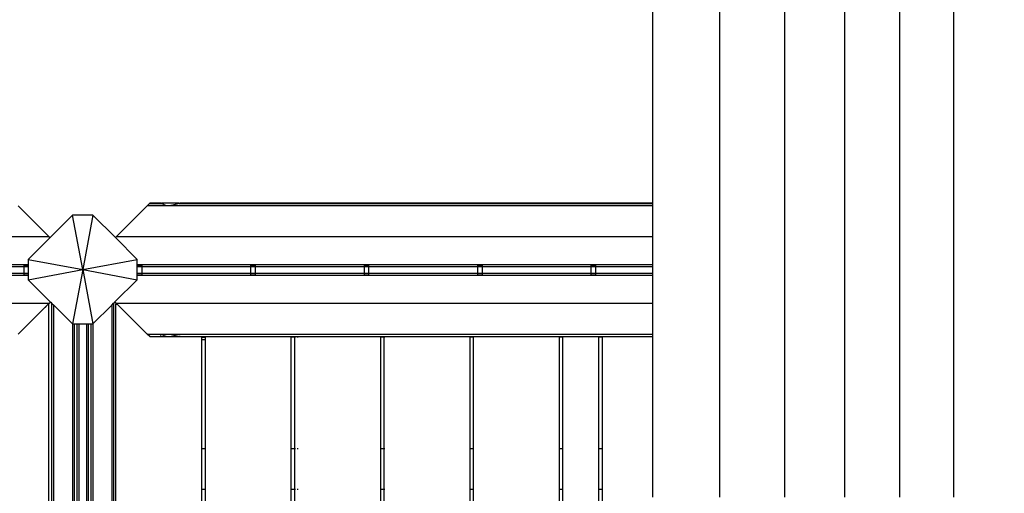
# Model space of a CAD drawing. Units: millimetres. Extents: x 741 to 10295, y 599 to 10579.
# Drawn here: x 4704 to 5789, y 4012 to 4534 of the extents above; entities that cross this region are included whole.
import ezdxf

# ---------------------------------------------------------------- set-up
doc = ezdxf.new("R2010")
doc.units = ezdxf.units.MM
doc.layers.add('Alibaba', color=7, linetype='Continuous')
doc.layers.add('Mått', color=7, linetype='Continuous')
doc.styles.get("Standard").update_dxf_attribs({"font": 'arial.ttf', "height": 185})
doc.dimstyles.new('LF', dxfattribs={"dimtxt": 185, "dimasz": 120, "dimexe": 50, "dimexo": 300, "dimgap": 50, "dimtad": 1, "dimtih": 1, "dimtoh": 1, "dimdec": 0, "dimrnd": 10, "dimtxsty": 'Standard', "dimcen": 2.5, "dimadec": 0, "dimazin": 0, "dimtfac": 1, "dimtdec": 0, "dimtmove": 0, "dimatfit": 3, "dimfxl": 1, "dimarcsym": 0})

# ---------------------------------------------------------------- blocks, each defined once
blk = doc.blocks.new('*D3')
at = {"layer": 'Defpoints', "color": 0, "transparency": 16777216}
for p in [(742.2, 10045.6), (740.7, 3758.8), (9131.7, 3756.8)]:
    blk.add_point(p, dxfattribs=at)
at = {"layer": 'Mått', "color": 0, "lineweight": -2, "transparency": 16777216}
for p, q in [((740.8, 4058.8), (742.2, 10095.6)), ((9131.8, 4056.8), (9133.2, 10093.7)), ((862.2, 10045.6), (4398.5, 10044.8)), ((9013.2, 10043.7), (5476.9, 10044.5))]:
    blk.add_line(p, q, dxfattribs=at)
at = {"layer": 'Mått', "color": 0, "transparency": 16777216}
for points in [[(862.2, 10065.6), (862.2, 10025.6), (742.2, 10045.6)], [(9013.2, 10063.7), (9013.2, 10023.7), (9133.2, 10043.7)]]:
    blk.add_solid(points, dxfattribs=at)
at = {"layer": 'Mått', "color": 0, "transparency": 16777216, "insert": (4937.7, 10044.6), "char_height": 185, "attachment_point": 5}
blk.add_mtext('8390mm', dxfattribs=at)
blk = doc.blocks.new('*D4')
at = {"layer": 'Defpoints', "color": 0, "transparency": 16777216}
for p in [(3074, 9874.3), (4773.6, 598.5), (9781.1, 598.5)]:
    blk.add_point(p, dxfattribs=at)
at = {"layer": 'Mått', "color": 0, "lineweight": -2, "transparency": 16777216}
for p, q in [((3374, 9874.3), (9831.1, 9874.3)), ((9781.1, 9754.3), (9781.1, 5380.9)), ((9781.1, 718.5), (9781.1, 5091.9)), ((5073.6, 598.5), (9831.1, 598.5))]:
    blk.add_line(p, q, dxfattribs=at)
at = {"layer": 'Mått', "color": 0, "transparency": 16777216}
for points in [[(9761.1, 9754.3), (9801.1, 9754.3), (9781.1, 9874.3)], [(9761.1, 718.5), (9801.1, 718.5), (9781.1, 598.5)]]:
    blk.add_solid(points, dxfattribs=at)
at = {"layer": 'Mått', "color": 0, "transparency": 16777216, "insert": (9781.1, 5236.4), "char_height": 185, "attachment_point": 5}
blk.add_mtext('9280mm', dxfattribs=at)

msp = doc.modelspace()

# ---------------------------------------------------------------- linework, layer by layer
at = {"layer": 'Alibaba'}
for p, q in [((5401.6, 4331.5), (5401.6, 5507.4)), ((5475.4, 4007.4), (5475.4, 5507.4)), ((5547.3, 4007.4), (5547.3, 5507.4)), ((5613.2, 4007.4), (5613.2, 5507.4)), ((5673.8, 4007.4), (5673.8, 5507.4)), ((5733.4, 4007.4), (5733.4, 5507.4)), ((4702.4, 4328.8), (4736.7, 4294.5)), ((4810.4, 4294.5), (4844.6, 4328.8)), ((4847.4, 4331.5), (4844.6, 4328.8)), ((4867.7, 4328.8), (4844.6, 4328.8)), ((4846.8, 4330.9), (4847.4, 4331.4)), ((4859.8, 4331.5), (4847.4, 4331.5)), ((4847.4, 4331.4), (4859.7, 4331.4)), ((4859.2, 4330.9), (4859.7, 4331.4)), ((4859.8, 4331.4), (4859.3, 4330.9)), ((4859.7, 4331.4), (4859.8, 4331.5)), ((4859.7, 4331.4), (4859.8, 4331.4)), ((4860.1, 4331.5), (4859.8, 4331.5)), ((4860.2, 4331.4), (4859.8, 4331.4)), ((4860.1, 4331.5), (4860.1, 4331.5)), ((4860.2, 4331.5), (4860.1, 4331.5)), ((4860.2, 4331.5), (4860.2, 4331.5)), ((4860.2, 4331.5), (4861.2, 4331.5)), ((4860.4, 4331.4), (4860.2, 4331.5)), ((4860.2, 4331.4), (4860.2, 4331.4)), ((4860.2, 4331.4), (4860.5, 4331.4)), ((4860.4, 4331.4), (4860.2, 4331.4)), ((4860.7, 4331.4), (4860.4, 4331.4)), ((4861.2, 4331.4), (4860.4, 4331.4)), ((4860.5, 4331.4), (4860.7, 4331.3)), ((4860.7, 4331.3), (4860.7, 4331.4)), ((4860.7, 4331.3), (4860.8, 4331.2)), ((4860.9, 4331.2), (4860.8, 4331.2)), ((4860.8, 4331.2), (4860.9, 4331.2)), ((4860.9, 4331.2), (4860.9, 4331.1)), ((4861.1, 4331.1), (4860.9, 4331.2)), ((4861.5, 4330.9), (4861.1, 4331.1)), ((4879.6, 4331.5), (4861.2, 4331.5)), ((4861.2, 4331.4), (4862.8, 4331.4)), ((4861.8, 4330.7), (4861.5, 4330.9)), ((4861.9, 4330.6), (4861.8, 4330.7)), ((4862.2, 4330.4), (4861.9, 4330.6)), ((4862.8, 4330.2), (4862.2, 4330.4)), ((4863.2, 4329.9), (4862.8, 4330.2)), ((4863.3, 4329.8), (4863.2, 4329.9)), ((4864.1, 4329.5), (4863.3, 4329.8)), ((4865.1, 4329.2), (4864.1, 4329.5)), ((4865.2, 4329.1), (4865.1, 4329.2)), ((4867.7, 4328.8), (4865.2, 4329.1)), ((4870.7, 4329.1), (4867.7, 4328.8)), ((5401.6, 4328.8), (4867.7, 4328.8)), ((4871, 4329.2), (4870.7, 4329.1)), ((4872.7, 4329.5), (4871, 4329.2)), ((4874, 4329.8), (4872.7, 4329.5)), ((4874.2, 4329.9), (4874, 4329.8)), ((4875.3, 4330.2), (4874.2, 4329.9)), ((4876.4, 4330.4), (4875.3, 4330.2)), ((4876.9, 4330.6), (4876.4, 4330.4)), ((4877.3, 4330.7), (4876.9, 4330.6)), ((4878.1, 4330.9), (4877.3, 4330.7)), ((4880.2, 4331.4), (4877.8, 4331.4)), ((4878.8, 4331.1), (4878.1, 4330.9)), ((4879.3, 4331.2), (4878.8, 4331.1)), ((4879.3, 4331.1), (4879.4, 4331.2)), ((4879.4, 4331.2), (4879.3, 4331.2)), ((4879.8, 4331.4), (4879.4, 4331.2)), ((4879.4, 4331.2), (4879.8, 4331.3)), ((4879.6, 4331.5), (4880.6, 4331.5)), ((4879.8, 4331.3), (4880.2, 4331.4)), ((4880.2, 4331.4), (4879.8, 4331.4)), ((4880.6, 4331.5), (4880.2, 4331.4)), ((4880.2, 4331.4), (4880.6, 4331.4)), ((4880.2, 4331.4), (4880.2, 4331.4)), ((4880.6, 4331.4), (4880.2, 4331.4)), ((4880.4, 4330.9), (4880.9, 4331.4)), ((4881, 4331.4), (4880.5, 4330.9)), ((4880.6, 4331.5), (4880.6, 4331.5)), ((4880.6, 4331.5), (4880.7, 4331.5)), ((4880.6, 4331.4), (4880.7, 4331.4)), ((4881, 4331.5), (4880.7, 4331.5)), ((4880.7, 4331.4), (4880.9, 4331.4)), ((4880.9, 4331.4), (4881, 4331.5)), ((4880.9, 4331.4), (4881, 4331.4)), ((5401.6, 4331.5), (4881, 4331.5)), ((4881, 4331.4), (5401.6, 4331.4)), ((5401.6, 4331.4), (5401.6, 4331.5)), ((5401.6, 4328.8), (5401.6, 4331.4)), ((5401.6, 4294.5), (5401.6, 4328.8)), ((4762.2, 4318.4), (4737.5, 4293.7)), ((4784.7, 4318.4), (4762.2, 4318.4)), ((4773.5, 4258.4), (4762.2, 4318.4)), ((4784.7, 4318.4), (4773.5, 4258.4)), ((4809.5, 4293.6), (4784.7, 4318.4)), ((4736.7, 4294.5), (4022.7, 4294.5)), ((4737.5, 4293.7), (4713.5, 4269.6)), ((4736.7, 4294.5), (4737.5, 4293.7)), ((4810.4, 4294.5), (4809.5, 4293.6)), ((4833.5, 4269.6), (4809.5, 4293.6)), ((5401.6, 4294.5), (4810.4, 4294.5)), ((5401.6, 4263.5), (5401.6, 4294.5)), ((4713.5, 4269.6), (4773.5, 4258.4)), ((4713.5, 4269.6), (4713.5, 4263.5)), ((4773.5, 4258.4), (4833.5, 4269.6)), ((4833.5, 4263.5), (4833.5, 4269.6)), ((4708.5, 4263.5), (4588.5, 4263.5)), ((4588.5, 4261.7), (4708.5, 4261.7)), ((4708.5, 4254.2), (4588.5, 4254.2)), ((4708.5, 4263.5), (4708.5, 4263.4)), ((4713.5, 4263.5), (4708.5, 4263.5)), ((4708.5, 4263.4), (4713.5, 4263.4)), ((4708.5, 4263.4), (4708.5, 4263.4)), ((4708.5, 4263.3), (4708.5, 4263)), ((4708.5, 4262.9), (4708.5, 4262.6)), ((4708.5, 4262.5), (4708.5, 4262.3)), ((4708.5, 4262.1), (4708.5, 4261.9)), ((4708.5, 4261.7), (4713.5, 4261.7)), ((4708.5, 4261.7), (4708.5, 4261.6)), ((4713.5, 4261.6), (4708.5, 4261.6)), ((4708.5, 4261.6), (4708.5, 4254.2)), ((4713.5, 4254.2), (4708.5, 4254.2)), ((4708.5, 4254), (4708.5, 4253.8)), ((4713.5, 4253.8), (4708.5, 4253.8)), ((4708.5, 4253.6), (4708.5, 4253.4)), ((4708.5, 4253.2), (4708.5, 4253)), ((4708.5, 4252.9), (4708.5, 4252.6)), ((4713.5, 4263.5), (4713.5, 4263.4)), ((4713.5, 4263.4), (4713.5, 4261.7)), ((4713.5, 4261.7), (4713.5, 4261.6)), ((4713.5, 4261.6), (4713.5, 4254.2)), ((4713.5, 4247.1), (4773.5, 4258.4)), ((4713.5, 4254.2), (4713.5, 4253.8)), ((4713.5, 4253.8), (4713.5, 4252.4)), ((4773.5, 4258.4), (4762.2, 4198.4)), ((4773.5, 4258.4), (4833.5, 4247.1)), ((4773.5, 4258.4), (4784.7, 4198.4)), ((4838.5, 4263.5), (4833.5, 4263.5)), ((4833.5, 4263.4), (4833.5, 4263.5)), ((4833.5, 4263.4), (4838.5, 4263.4)), ((4833.5, 4261.7), (4833.5, 4263.4)), ((4833.5, 4261.7), (4838.5, 4261.7)), ((4833.5, 4261.6), (4833.5, 4261.7)), ((4838.5, 4261.6), (4833.5, 4261.6)), ((4833.5, 4254.2), (4833.5, 4261.6)), ((4838.5, 4254.2), (4833.5, 4254.2)), ((4833.5, 4253.8), (4833.5, 4254.2)), ((4838.5, 4253.8), (4833.5, 4253.8)), ((4833.5, 4252.4), (4833.5, 4253.8)), ((4838.5, 4263.5), (4838.5, 4263.4)), ((4958.5, 4263.5), (4838.5, 4263.5)), ((4838.5, 4263.4), (4838.5, 4263.4)), ((4838.5, 4263.3), (4838.5, 4263)), ((4838.5, 4262.9), (4838.5, 4262.6)), ((4838.5, 4262.5), (4838.5, 4262.3)), ((4838.5, 4262.1), (4838.5, 4261.9)), ((4838.5, 4261.7), (4958.5, 4261.7)), ((4838.5, 4261.7), (4838.5, 4261.6)), ((4838.5, 4261.6), (4838.5, 4254.2)), ((4958.5, 4254.2), (4838.5, 4254.2)), ((4838.5, 4254), (4838.5, 4253.8)), ((4838.5, 4253.6), (4838.5, 4253.4)), ((4838.5, 4253.2), (4838.5, 4253)), ((4838.5, 4252.9), (4838.5, 4252.6)), ((4958.5, 4263.5), (4958.5, 4263.4)), ((4963.5, 4263.5), (4958.5, 4263.5)), ((4958.5, 4263.4), (4963.5, 4263.4)), ((4958.5, 4263.4), (4958.5, 4263.4)), ((4958.5, 4263.3), (4958.5, 4263)), ((4958.5, 4262.9), (4958.5, 4262.6)), ((4958.5, 4262.5), (4958.5, 4262.3)), ((4958.5, 4262.1), (4958.5, 4261.9)), ((4958.5, 4261.7), (4963.5, 4261.7)), ((4958.5, 4261.7), (4958.5, 4261.6)), ((4963.5, 4261.6), (4958.5, 4261.6)), ((4958.5, 4261.6), (4958.5, 4254.2)), ((4963.5, 4254.2), (4958.5, 4254.2)), ((4958.5, 4254), (4958.5, 4253.8)), ((4963.5, 4253.8), (4958.5, 4253.8)), ((4958.5, 4253.6), (4958.5, 4253.4)), ((4958.5, 4253.2), (4958.5, 4253)), ((4958.5, 4252.9), (4958.5, 4252.6)), ((4963.5, 4263.5), (4963.5, 4263.4)), ((5083.5, 4263.5), (4963.5, 4263.5)), ((4963.5, 4263.4), (4963.5, 4263.4)), ((4963.5, 4263.3), (4963.5, 4263)), ((4963.5, 4262.9), (4963.5, 4262.6)), ((4963.5, 4262.5), (4963.5, 4262.3)), ((4963.5, 4262.1), (4963.5, 4261.9)), ((4963.5, 4261.7), (5083.5, 4261.7)), ((4963.5, 4261.7), (4963.5, 4261.6)), ((4963.5, 4261.6), (4963.5, 4254.2)), ((5083.5, 4254.2), (4963.5, 4254.2)), ((4963.5, 4254), (4963.5, 4253.8)), ((4963.5, 4253.6), (4963.5, 4253.4)), ((4963.5, 4253.2), (4963.5, 4253)), ((4963.5, 4252.9), (4963.5, 4252.6)), ((5083.5, 4263.5), (5083.5, 4263.4)), ((5088.5, 4263.5), (5083.5, 4263.5)), ((5083.5, 4263.4), (5088.5, 4263.4)), ((5083.5, 4263.4), (5083.5, 4263.4)), ((5083.5, 4263.3), (5083.5, 4263)), ((5083.5, 4262.9), (5083.5, 4262.6)), ((5083.5, 4262.5), (5083.5, 4262.3)), ((5083.5, 4262.1), (5083.5, 4261.9)), ((5083.5, 4261.7), (5083.5, 4261.7)), ((5083.5, 4261.7), (5083.5, 4261.6)), ((5083.5, 4261.7), (5088.5, 4261.7)), ((5088.5, 4261.6), (5083.5, 4261.6)), ((5083.5, 4261.6), (5083.5, 4254.2)), ((5088.5, 4254.2), (5083.5, 4254.2)), ((5083.5, 4254), (5083.5, 4253.8)), ((5088.5, 4253.8), (5083.5, 4253.8)), ((5083.5, 4253.6), (5083.5, 4253.4)), ((5083.5, 4253.2), (5083.5, 4253)), ((5083.5, 4252.9), (5083.5, 4252.6)), ((5088.5, 4263.5), (5088.5, 4263.4)), ((5208.5, 4263.5), (5088.5, 4263.5)), ((5088.5, 4263.4), (5088.5, 4263.4)), ((5088.5, 4263.3), (5088.5, 4263)), ((5088.5, 4262.9), (5088.5, 4262.6)), ((5088.5, 4262.5), (5088.5, 4262.3)), ((5088.5, 4262.1), (5088.5, 4261.9)), ((5088.5, 4261.7), (5208.5, 4261.7)), ((5088.5, 4261.7), (5088.5, 4261.6)), ((5088.5, 4261.6), (5088.5, 4254.2)), ((5208.5, 4254.2), (5088.5, 4254.2)), ((5088.5, 4254), (5088.5, 4253.8)), ((5088.5, 4253.6), (5088.5, 4253.4)), ((5088.5, 4253.2), (5088.5, 4253)), ((5088.5, 4252.9), (5088.5, 4252.6)), ((5208.5, 4263.5), (5208.5, 4263.4)), ((5213.5, 4263.5), (5208.5, 4263.5)), ((5208.5, 4263.4), (5213.5, 4263.4)), ((5208.5, 4263.4), (5208.5, 4263.4)), ((5208.5, 4263.3), (5208.5, 4263)), ((5208.5, 4262.9), (5208.5, 4262.6)), ((5208.5, 4262.5), (5208.5, 4262.3)), ((5208.5, 4262.1), (5208.5, 4261.9)), ((5208.5, 4261.7), (5213.5, 4261.7)), ((5208.5, 4261.7), (5208.5, 4261.6)), ((5213.5, 4261.6), (5208.5, 4261.6)), ((5208.5, 4261.6), (5208.5, 4254.2)), ((5213.5, 4254.2), (5208.5, 4254.2)), ((5208.5, 4254), (5208.5, 4253.8)), ((5213.5, 4253.8), (5208.5, 4253.8)), ((5208.5, 4253.6), (5208.5, 4253.4)), ((5208.5, 4253.2), (5208.5, 4253)), ((5208.5, 4252.9), (5208.5, 4252.6)), ((5213.5, 4263.5), (5213.5, 4263.4)), ((5333.5, 4263.5), (5213.5, 4263.5)), ((5213.5, 4263.4), (5213.5, 4263.4)), ((5213.5, 4263.3), (5213.5, 4263)), ((5213.5, 4262.9), (5213.5, 4262.6)), ((5213.5, 4262.5), (5213.5, 4262.3)), ((5213.5, 4262.1), (5213.5, 4261.9)), ((5213.5, 4261.7), (5333.5, 4261.7)), ((5213.5, 4261.7), (5213.5, 4261.6)), ((5213.5, 4261.6), (5213.5, 4254.2)), ((5333.5, 4254.2), (5213.5, 4254.2)), ((5213.5, 4254), (5213.5, 4253.8)), ((5213.5, 4253.6), (5213.5, 4253.4)), ((5213.5, 4253.2), (5213.5, 4253)), ((5213.5, 4252.9), (5213.5, 4252.6)), ((5333.5, 4263.5), (5333.5, 4263.4)), ((5338.5, 4263.5), (5333.5, 4263.5)), ((5333.5, 4263.4), (5338.5, 4263.4)), ((5333.5, 4263.4), (5333.5, 4263.4)), ((5333.5, 4263.3), (5333.5, 4263)), ((5333.5, 4262.9), (5333.5, 4262.6)), ((5333.5, 4262.5), (5333.5, 4262.3)), ((5333.5, 4262.1), (5333.5, 4261.9)), ((5333.5, 4261.7), (5338.5, 4261.7)), ((5333.5, 4261.7), (5333.5, 4261.6)), ((5338.5, 4261.6), (5333.5, 4261.6)), ((5333.5, 4261.6), (5333.5, 4254.2)), ((5338.5, 4254.2), (5333.5, 4254.2)), ((5333.5, 4254), (5333.5, 4253.8)), ((5338.5, 4253.8), (5333.5, 4253.8)), ((5333.5, 4253.6), (5333.5, 4253.4)), ((5333.5, 4253.2), (5333.5, 4253)), ((5333.5, 4252.9), (5333.5, 4252.6)), ((5338.5, 4263.5), (5338.5, 4263.4)), ((5401.6, 4263.5), (5338.5, 4263.5)), ((5338.5, 4263.4), (5338.5, 4263.4)), ((5338.5, 4263.3), (5338.5, 4263)), ((5338.5, 4262.9), (5338.5, 4262.6)), ((5338.5, 4262.5), (5338.5, 4262.3)), ((5338.5, 4262.1), (5338.5, 4261.9)), ((5338.5, 4261.7), (5338.5, 4261.7)), ((5338.5, 4261.7), (5338.5, 4261.6)), ((5338.5, 4261.7), (5401.6, 4261.7)), ((5338.5, 4261.6), (5338.5, 4254.2)), ((5401.6, 4254.2), (5338.5, 4254.2)), ((5338.5, 4254), (5338.5, 4253.8)), ((5338.5, 4253.6), (5338.5, 4253.4)), ((5338.5, 4253.2), (5338.5, 4253)), ((5338.5, 4252.9), (5338.5, 4252.6)), ((5401.6, 4261.7), (5401.6, 4263.5)), ((5401.6, 4254.2), (5401.6, 4261.7)), ((5401.6, 4252.4), (5401.6, 4254.2)), ((4588.5, 4252.4), (4708.5, 4252.4)), ((4708.5, 4252.5), (4708.5, 4252.4)), ((4708.5, 4252.4), (4713.5, 4252.4)), ((4713.5, 4252.4), (4713.5, 4247.1)), ((4713.5, 4247.1), (4738, 4222.6)), ((4809, 4222.7), (4833.5, 4247.1)), ((4833.5, 4252.4), (4838.5, 4252.4)), ((4833.5, 4247.1), (4833.5, 4252.4)), ((4838.5, 4252.5), (4838.5, 4252.4)), ((4838.5, 4252.4), (4958.5, 4252.4)), ((4958.5, 4252.5), (4958.5, 4252.4)), ((4958.5, 4252.4), (4963.5, 4252.4)), ((4963.5, 4252.5), (4963.5, 4252.4)), ((4963.5, 4252.4), (5083.5, 4252.4)), ((5083.5, 4252.5), (5083.5, 4252.4)), ((5083.5, 4252.4), (5088.5, 4252.4)), ((5088.5, 4252.5), (5088.5, 4252.4)), ((5088.5, 4252.4), (5208.5, 4252.4)), ((5208.5, 4252.5), (5208.5, 4252.4)), ((5208.5, 4252.4), (5213.5, 4252.4)), ((5213.5, 4252.5), (5213.5, 4252.4)), ((5213.5, 4252.4), (5333.5, 4252.4)), ((5333.5, 4252.5), (5333.5, 4252.4)), ((5333.5, 4252.4), (5338.5, 4252.4)), ((5338.5, 4252.5), (5338.5, 4252.4)), ((5338.5, 4252.4), (5401.6, 4252.4)), ((5401.6, 4221.4), (5401.6, 4252.4)), ((4022.7, 4221.4), (4736.7, 4221.4)), ((4736.7, 4221.4), (4735.5, 4220.2)), ((4738.2, 4222.4), (4735.9, 4220.2)), ((4736.7, 4221.4), (4738, 4222.6)), ((4738, 4222.6), (4738.2, 4222.4)), ((4738.2, 4222.4), (4739.5, 4221.1)), ((4739.5, 3295.7), (4739.5, 4221.1)), ((4739.5, 4221.1), (4741.5, 4219.1)), ((4805.5, 4219.2), (4807.5, 4221.2)), ((4807.5, 4221.2), (4808.8, 4222.5)), ((4807.5, 4221.2), (4807.5, 3295.6)), ((4808.8, 4222.5), (4809, 4222.7)), ((4811.1, 4220.2), (4808.8, 4222.5)), ((4810.4, 4221.4), (4809, 4222.7)), ((4810.4, 4221.4), (5401.6, 4221.4)), ((4811.5, 4220.2), (4810.4, 4221.4)), ((5401.6, 4187.1), (5401.6, 4221.4)), ((4735.5, 4220.2), (4702.4, 4187.1)), ((4733.4, 4217.6), (4732.3, 4216.6)), ((4735.8, 4220), (4735.2, 4219.4)), ((4735.5, 4220.2), (4735.9, 4220.2)), ((4736.3, 4220.2), (4735.9, 4220.2)), ((4736.3, 3295), (4736.3, 4220.2)), ((4741.5, 3297.7), (4741.5, 4219.1)), ((4741.5, 4219.1), (4762.2, 4198.4)), ((4784.7, 4198.4), (4805.5, 4219.2)), ((4805.5, 4219.2), (4805.5, 3297.6)), ((4809.8, 4220.2), (4809.8, 3294.2)), ((4809.8, 4220.2), (4811.1, 4220.2)), ((4811.5, 4220.2), (4811.1, 4220.2)), ((4844.6, 4187.1), (4811.5, 4220.2)), ((4762.2, 4198.4), (4762.5, 4198.4)), ((4762.5, 3318.4), (4762.5, 4198.4)), ((4762.5, 4198.4), (4764.5, 4198.4)), ((4764.5, 3318.4), (4764.5, 4198.4)), ((4764.5, 4198.4), (4767.5, 4198.4)), ((4767.5, 3318.4), (4767.5, 4198.4)), ((4767.5, 4198.4), (4769.5, 4198.4)), ((4769.5, 3318.4), (4769.5, 4198.4)), ((4769.5, 4198.4), (4777.5, 4198.4)), ((4777.5, 4198.4), (4777.5, 3318.4)), ((4777.5, 4198.4), (4779.5, 4198.4)), ((4779.5, 4198.4), (4779.5, 3318.4)), ((4779.5, 4198.4), (4782.5, 4198.4)), ((4782.5, 4198.4), (4782.5, 3318.4)), ((4782.5, 4198.4), (4784.5, 4198.4)), ((4784.5, 4198.4), (4784.5, 3318.4)), ((4784.5, 4198.4), (4784.7, 4198.4)), ((4844.6, 4187.1), (5401.6, 4187.1)), ((4847.4, 4184.4), (4844.6, 4187.1)), ((4847.4, 4184.4), (4859.8, 4184.4)), ((4859.8, 4184.4), (4859, 4185.2)), ((4860.2, 4184.4), (4859.8, 4184.4)), ((4860.2, 4184.4), (4860.2, 4184.4)), ((4860.2, 4184.4), (4860.5, 4184.4)), ((4861.2, 4184.4), (4860.2, 4184.4)), ((4860.5, 4184.4), (4860.7, 4184.5)), ((4860.7, 4184.5), (4860.9, 4184.6)), ((4860.9, 4184.7), (4861.2, 4184.8)), ((4860.9, 4184.6), (4860.9, 4184.7)), ((4861.2, 4184.8), (4861.6, 4185)), ((4861.2, 4184.4), (4879.6, 4184.4)), ((4861.6, 4185), (4861.9, 4185.2)), ((4861.9, 4185.2), (4862, 4185.3)), ((4862, 4185.3), (4862.3, 4185.4)), ((4862.3, 4185.4), (4862.8, 4185.7)), ((4862.8, 4185.7), (4863.3, 4186)), ((4863.3, 4186), (4863.4, 4186.1)), ((4863.4, 4186.1), (4864.2, 4186.3)), ((4864.2, 4186.3), (4865.2, 4186.7)), ((4865.2, 4186.7), (4865.3, 4186.7)), ((4865.3, 4186.7), (4867.8, 4187)), ((4867.8, 4187), (4870.8, 4186.7)), ((4870.8, 4186.7), (4871, 4186.7)), ((4871, 4186.7), (4872.6, 4186.3)), ((4872.6, 4186.3), (4874, 4186.1)), ((4874, 4186.1), (4874.2, 4186)), ((4874.2, 4186), (4875.3, 4185.7)), ((4875.3, 4185.7), (4876.4, 4185.4)), ((4876.4, 4185.4), (4877, 4185.3)), ((4877, 4185.3), (4877.3, 4185.2)), ((4877.3, 4185.2), (4878.1, 4185)), ((4878.1, 4185), (4878.8, 4184.8)), ((4878.8, 4184.8), (4879.3, 4184.7)), ((4879.3, 4184.7), (4879.4, 4184.6)), ((4879.4, 4184.6), (4879.8, 4184.5)), ((4880.6, 4184.4), (4879.6, 4184.4)), ((4879.8, 4184.5), (4880.2, 4184.4)), ((4880.2, 4184.4), (4880.6, 4184.4)), ((4881, 4184.4), (4880.4, 4185)), ((4880.6, 4184.4), (4880.7, 4184.4)), ((4880.7, 4184.4), (4881, 4184.4)), ((4881, 4184.4), (4904.8, 4184.4)), ((4904.8, 4183.8), (4904.7, 4183.8)), ((4904.8, 4183.4), (4904.7, 4183.4)), ((4904.7, 4180.9), (4904.8, 4180.9)), ((4904.8, 4184.4), (4904.8, 4185)), ((4904.8, 4184.4), (4908.3, 4184.4)), ((4904.8, 4183.8), (4904.8, 4184.4)), ((4908.3, 4183.8), (4904.8, 4183.8)), ((4904.8, 4183.4), (4904.8, 4183.8)), ((4904.8, 4180.9), (4904.8, 4183.4)), ((4908.3, 4183.3), (4904.8, 4183.4)), ((4904.8, 4060.7), (4904.8, 4180.9)), ((4908.3, 4180.8), (4904.8, 4180.9)), ((4908.3, 4185), (4908.3, 4184.4)), ((4908.3, 4184.4), (5003.3, 4184.4)), ((4908.3, 4184.4), (4908.3, 4183.8)), ((4908.3, 4183.8), (4908.3, 4183.3)), ((4908.3, 4183.3), (4908.3, 4180.8)), ((4908.3, 4180.8), (4908.3, 4060.7)), ((5003.3, 4183.8), (5003.2, 4183.8)), ((5003.3, 4184.4), (5003.3, 4185)), ((5003.3, 4184.4), (5006.8, 4184.4)), ((5003.3, 4183.8), (5003.3, 4184.4)), ((5006.8, 4183.8), (5003.3, 4183.8)), ((5003.3, 4060.7), (5003.3, 4183.8)), ((5006.8, 4185), (5006.8, 4184.4)), ((5006.8, 4184.4), (5101.8, 4184.4)), ((5006.8, 4184.4), (5006.8, 4183.8)), ((5007, 4183.8), (5006.8, 4183.8)), ((5006.8, 4183.8), (5006.8, 4060.7)), ((5008, 4183.8), (5007.4, 4183.8)), ((5010.8, 4183.8), (5009.8, 4183.8)), ((5101.8, 4183.8), (5101.3, 4183.8)), ((5101.8, 4184.4), (5101.8, 4185)), ((5101.8, 4184.4), (5105.3, 4184.4)), ((5101.8, 4183.8), (5101.8, 4184.4)), ((5105.3, 4183.8), (5101.8, 4183.8)), ((5101.8, 4060.7), (5101.8, 4183.8)), ((5105.3, 4185), (5105.3, 4184.4)), ((5105.3, 4184.4), (5105.3, 4183.8)), ((5105.3, 4184.4), (5200.3, 4184.4)), ((5105.5, 4183.8), (5105.3, 4183.8)), ((5105.3, 4183.8), (5105.3, 4060.7)), ((5106.5, 4183.8), (5105.9, 4183.8)), ((5200.3, 4183.8), (5199.8, 4183.8)), ((5200.3, 4184.4), (5200.3, 4185)), ((5200.3, 4183.8), (5200.3, 4184.4)), ((5200.3, 4184.4), (5203.8, 4184.4)), ((5203.8, 4183.8), (5200.3, 4183.8)), ((5200.3, 4060.7), (5200.3, 4183.8)), ((5203.8, 4185), (5203.8, 4184.4)), ((5203.8, 4184.4), (5203.8, 4183.8)), ((5203.8, 4184.4), (5298.8, 4184.4)), ((5203.8, 4183.8), (5203.8, 4060.7)), ((5298.8, 4183.8), (5298.7, 4183.8)), ((5298.8, 4184.4), (5298.8, 4185)), ((5298.8, 4183.8), (5298.8, 4184.4)), ((5298.8, 4184.4), (5302.3, 4184.4)), ((5302.3, 4183.8), (5298.8, 4183.8)), ((5298.8, 4060.7), (5298.8, 4183.8)), ((5302.3, 4185), (5302.3, 4184.4)), ((5302.3, 4184.4), (5302.3, 4183.8)), ((5302.3, 4184.4), (5342.3, 4184.4)), ((5302.9, 4183.8), (5302.3, 4183.8)), ((5302.3, 4183.8), (5302.3, 4060.7)), ((5342.3, 4183.8), (5341.8, 4183.8)), ((5342.3, 4184.4), (5342.3, 4185)), ((5342.3, 4183.8), (5342.3, 4184.4)), ((5342.3, 4184.4), (5345.8, 4184.4)), ((5345.8, 4183.8), (5342.3, 4183.8)), ((5342.3, 4060.7), (5342.3, 4183.8)), ((5345.8, 4185), (5345.8, 4184.4)), ((5345.8, 4184.4), (5345.8, 4183.8)), ((5345.8, 4184.4), (5401.6, 4184.4)), ((5345.8, 4183.8), (5345.8, 4060.7)), ((5401.6, 4184.4), (5401.6, 4187.1)), ((5401.6, 4007.4), (5401.6, 4184.4)), ((4904.8, 4060.7), (4904.7, 4060.7)), ((4908.3, 4060.7), (4904.8, 4060.7)), ((4904.8, 4015.7), (4904.8, 4060.7)), ((4908.3, 4060.7), (4908.3, 4015.7)), ((5003.3, 4060.7), (5003.2, 4060.7)), ((5006.8, 4060.7), (5003.3, 4060.7)), ((5003.3, 4015.7), (5003.3, 4060.7)), ((5007, 4060.7), (5006.8, 4060.7)), ((5006.8, 4060.7), (5006.8, 4015.7)), ((5008, 4060.7), (5007.4, 4060.7)), ((5010.8, 4060.7), (5009.8, 4060.7)), ((5101.8, 4060.7), (5101.3, 4060.7)), ((5105.3, 4060.7), (5101.8, 4060.7)), ((5101.8, 4015.7), (5101.8, 4060.7)), ((5105.5, 4060.7), (5105.3, 4060.7)), ((5105.3, 4060.7), (5105.3, 4015.7)), ((5106.5, 4060.7), (5105.9, 4060.7)), ((5200.3, 4060.7), (5199.8, 4060.7)), ((5203.8, 4060.7), (5200.3, 4060.7)), ((5200.3, 4015.7), (5200.3, 4060.7)), ((5203.8, 4060.7), (5203.8, 4015.7)), ((5298.8, 4060.7), (5298.7, 4060.7)), ((5302.3, 4060.7), (5298.8, 4060.7)), ((5298.8, 4015.7), (5298.8, 4060.7)), ((5302.9, 4060.7), (5302.3, 4060.7)), ((5302.3, 4060.7), (5302.3, 4015.7)), ((5342.3, 4060.7), (5341.8, 4060.7)), ((5345.8, 4060.7), (5342.3, 4060.7)), ((5342.3, 4015.7), (5342.3, 4060.7)), ((5345.8, 4060.7), (5345.8, 4015.7)), ((4904.8, 4015.7), (4904.7, 4015.7)), ((4908.3, 4015.7), (4904.8, 4015.7)), ((4904.8, 3498.7), (4904.8, 4015.7)), ((4908.3, 4015.7), (4908.3, 3498.7)), ((5003.3, 4015.7), (5003.2, 4015.7)), ((5006.8, 4015.7), (5003.3, 4015.7)), ((5003.3, 3498.7), (5003.3, 4015.7)), ((5007, 4015.7), (5006.8, 4015.7)), ((5006.8, 4015.7), (5006.8, 3498.7)), ((5008, 4015.7), (5007.4, 4015.7)), ((5010.8, 4015.7), (5009.8, 4015.7)), ((5101.8, 4015.7), (5101.3, 4015.7)), ((5105.3, 4015.7), (5101.8, 4015.7)), ((5101.8, 3498.7), (5101.8, 4015.7)), ((5105.5, 4015.7), (5105.3, 4015.7)), ((5105.3, 4015.7), (5105.3, 3498.7)), ((5106.5, 4015.7), (5105.9, 4015.7)), ((5200.3, 4015.7), (5199.8, 4015.7)), ((5203.8, 4015.7), (5200.3, 4015.7)), ((5200.3, 3498.7), (5200.3, 4015.7)), ((5203.8, 4015.7), (5203.8, 3498.7)), ((5298.8, 4015.7), (5298.7, 4015.7)), ((5302.3, 4015.7), (5298.8, 4015.7)), ((5298.8, 3498.7), (5298.8, 4015.7)), ((5302.9, 4015.7), (5302.3, 4015.7)), ((5302.3, 4015.7), (5302.3, 3498.7)), ((5342.3, 4015.7), (5341.8, 4015.7)), ((5345.8, 4015.7), (5342.3, 4015.7)), ((5342.3, 3498.7), (5342.3, 4015.7)), ((5345.8, 4015.7), (5345.8, 3498.7))]:
    msp.add_line(p, q, dxfattribs=at)

# ---------------------------------------------------------------- dimensions: what is measured, and where the dimension line sits
at = {"layer": 'Mått'}
dim = msp.add_aligned_dim(p1=(9131.7, 3756.8), p2=(740.7, 3758.8), distance=-6286.9, dimstyle='LF', override={"dimpost": 'mm'}, dxfattribs=at)
dim.commit()
dim.dimension.update_dxf_attribs({"geometry": '*D3', "text_midpoint": (4937.7, 10044.6)})
dim = msp.add_linear_dim(base=(9781.1, 598.5), p1=(3074, 9874.3), p2=(4773.6, 598.5), angle=90, dimstyle='LF', override={"dimpost": 'mm'}, dxfattribs=at)
dim.commit()
dim.dimension.update_dxf_attribs({"geometry": '*D4', "text_midpoint": (9781.1, 5236.4)})

doc.saveas('drawing.dxf')
